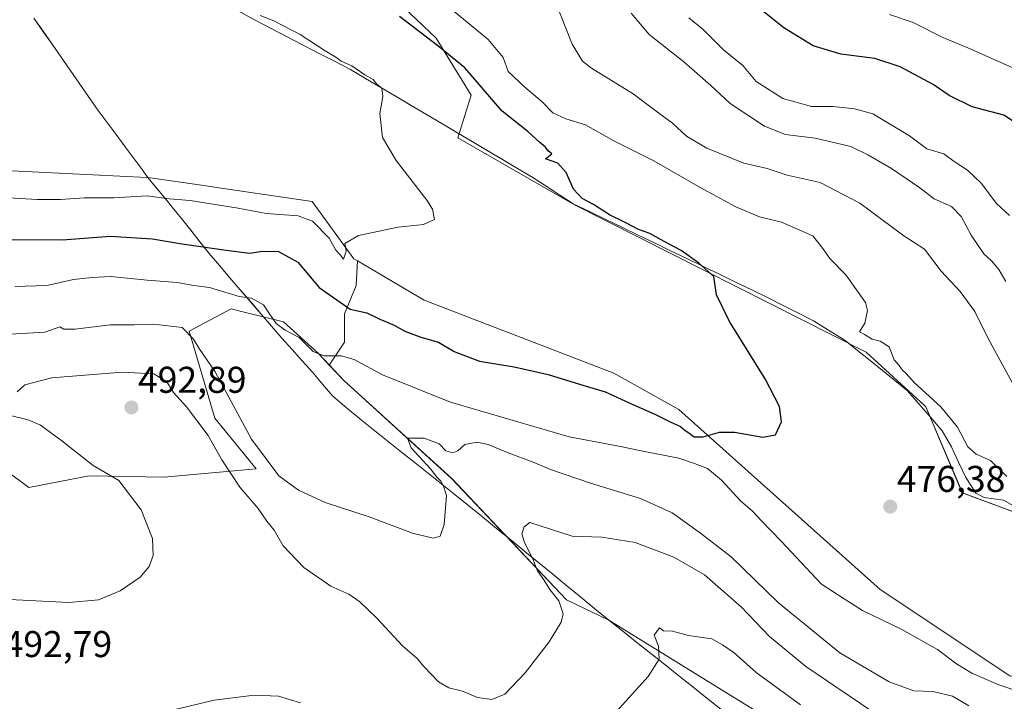
# Model space of a CAD drawing. Units: metres. Extents: x 587040 to 590483, y 4724352 to 4726710.
# Drawn here: x 587507 to 587771, y 4724450 to 4724634 of the extents above; entities that cross this region are included whole.
import ezdxf
from ezdxf.enums import TextEntityAlignment as Align

# ---------------------------------------------------------------- set-up
doc = ezdxf.new("R2010")
doc.units = ezdxf.units.M
doc.header["$MEASUREMENT"] = 0
for name, color, linetype, lineweight in [('Carátula', 7, 'Continuous', 5), ('Corriente natural lineal', 142, 'Continuous', 13), ('Cultivos herbáceos CxS', 92, 'Continuous', 0), ('Curva de nivel maestra', 36, 'Continuous', 30), ('Curva de nivel normal', 36, 'Continuous', 0), ('Entidad de ámbito territorial', 19, 'Continuous', 0), ('Entidad de ámbito territorial CxS', 92, 'Continuous', 0), ('Matorral CxS', 135, 'Continuous', 0), ('Municipio', 9, 'Continuous', 13), ('Municipio CxS', 142, 'Continuous', 0), ('Punto de cota en terreno', 7, 'Continuous', 0), ('Rótulo de punto de cota en terreno', 19, 'Continuous', 0)]:
    doc.layers.add(name, color=color, linetype=linetype, lineweight=lineweight)
doc.styles.add('Arial', font='txt', dxfattribs={"height": 0.2})

# ---------------------------------------------------------------- blocks, each defined once
blk = doc.blocks.new('*U161')
at = {"layer": 'Cultivos herbáceos CxS', "color": 92, "linetype": 'Continuous', "lineweight": 0}
for points in [[(587600.9487, 4724645.3859, 476.4523), (587618.4465, 4724628.6171, 475.2166), (587627.9237, 4724613.3069, 474.2945), (587624.2645, 4724601.8069, 471.2764), (587655.6035, 4724583.8057, 473.2924), (587733.9705, 4724544.1767, 477.6347), (587749.6677, 4724529.8361, 478.0775), (587750.0339, 4724529.5013, 478.1198), (587759.8113, 4724506.4399, 477.0368), (587777.4313, 4724499.9117, 477.6517)], [(587772.5763, 4724457.2661, 479.3274), (587737.7575, 4724480.4303, 477.848), (587683.6829, 4724528.8033, 474.5088), (587666.2225, 4724538.5873, 473.4902), (587615.2381, 4724558.1545, 471.4594), (587597.3273, 4724568.7739, 470.5234), (587596.3801, 4724569.3355, 470.5981), (587585.2057, 4724584.7095, 469.618), (587561.3935, 4724588.1873, 469.4395), (587556.0905, 4724588.9617, 469.551), (587541.0413, 4724591.1597, 469.1223), (587540.7465, 4724591.1741, 469.1243), (587489.9383, 4724593.6715, 468.55), (587487.4267, 4724593.7953, 468.8885), (587476.9495, 4724603.5781, 466.3142), (587442.9211, 4724604.2145, 466.3457), (587432.6293, 4724599.6413, 465.6371), (587389.7597, 4724607.5147, 461.0777), (587376.5977, 4724609.9323, 461.777), (587337.2643, 4724618.2557, 460.8758)], [(587476.2501, 4724532.3003, 481.1), (587509.0759, 4724507.8415, 486.2115), (587525.2507, 4724511.0175, 489.0869), (587545.3939, 4724510.6363, 491.1261), (587570.1081, 4724512.8871, 486.2181), (587559.0445, 4724526.4671, 487.4171), (587552.1285, 4724549.8211, 484.8496), (587563.4165, 4724555.8261, 482.7391), (587566.1637, 4724555.1463, 482.2301), (587577.4587, 4724552.3521, 480.0159), (587586.8535, 4724543.8517, 480.6844), (587589.7825, 4724540.7273, 481.4324), (587593.5643, 4724536.6935, 481.8488), (587622.6437, 4724510.2975, 486.5142), (587653.5123, 4724477.6379, 490.9675), (587664.8711, 4724472.1847, 493.5285), (587706.7503, 4724446.3203, 499.8004), (587718.6307, 4724430.7837, 502.7069), (587734.8797, 4724419.6339, 503.1135), (587741.5295, 4724414.1039, 503.5889), (587741.5087, 4724413.8965, 503.6711), (587756.1497, 4724401.0435, 504.9426), (587789.8657, 4724392.3945, 503.5083)]]:
    blk.add_polyline3d(points, dxfattribs=at)
blk = doc.blocks.new('*U171')
at = {"layer": 'Cultivos herbáceos CxS', "color": 92, "linetype": 'Continuous', "lineweight": 0}
for points in [[(587597.33, 4724568.77, 470.52), (587615.24, 4724558.15, 471.46), (587666.22, 4724538.59, 473.49), (587683.68, 4724528.8, 474.51), (587737.76, 4724480.43, 477.85), (587772.58, 4724457.27, 479.33), (587798.51, 4724452.08, 480.01), (587829.8, 4724457.03, 480.67), (587832.18, 4724457.41, 480.47), (587880.79, 4724398.13, 483.54), (587898.83, 4724376.12, 485.28), (587924.94, 4724363.38, 486.31)], [(587589.78, 4724540.73, 481.43), (587593.56, 4724536.69, 481.85), (587622.64, 4724510.3, 486.51), (587653.51, 4724477.64, 490.97), (587664.87, 4724472.18, 493.53), (587706.75, 4724446.32, 499.8), (587718.63, 4724430.78, 502.71), (587734.88, 4724419.63, 503.11), (587741.53, 4724414.1, 503.59), (587741.51, 4724413.9, 503.67), (587756.15, 4724401.04, 504.94), (587789.87, 4724392.39, 503.51), (587836.29, 4724388.09, 501.84), (587836.55, 4724388.07, 501.78), (587852.24, 4724365.63, 500.88), (587853.14, 4724362.46, 501.81)]]:
    blk.add_polyline3d(points, dxfattribs=at)
blk = doc.blocks.new('*U184')
at = {"layer": 'Matorral CxS', "color": 135, "linetype": 'Continuous', "lineweight": 0}
for points in [[(587597.33, 4724568.77, 470.52), (587615.24, 4724558.15, 471.46), (587666.22, 4724538.59, 473.49), (587683.68, 4724528.8, 474.51), (587737.76, 4724480.43, 477.85), (587772.58, 4724457.27, 479.33), (587798.51, 4724452.08, 480.01), (587829.8, 4724457.03, 480.67), (587832.18, 4724457.41, 480.47), (587880.79, 4724398.13, 483.54), (587898.83, 4724376.12, 485.28), (587924.94, 4724363.38, 486.31)], [(587589.78, 4724540.73, 481.43), (587593.56, 4724536.69, 481.85), (587622.64, 4724510.3, 486.51), (587653.51, 4724477.64, 490.97), (587664.87, 4724472.18, 493.53), (587706.75, 4724446.32, 499.8), (587718.63, 4724430.78, 502.71), (587734.88, 4724419.63, 503.11), (587741.53, 4724414.1, 503.59), (587741.51, 4724413.9, 503.67), (587756.15, 4724401.04, 504.94), (587789.87, 4724392.39, 503.51), (587836.29, 4724388.09, 501.84), (587836.55, 4724388.07, 501.78), (587852.24, 4724365.63, 500.88), (587853.14, 4724362.46, 501.81)]]:
    blk.add_polyline3d(points, dxfattribs=at)
blk = doc.blocks.new('*U193')
at = {"layer": 'Municipio CxS', "color": 142, "linetype": 'Continuous', "lineweight": 0}
blk.add_polyline3d([(587510.4517, 4724633.9467, 466.6243), (587512.8733, 4724630.4633, 466.641), (587515.295, 4724626.98, 466.5706), (587517.7167, 4724623.4967, 466.4237), (587520.1383, 4724620.0133, 466.2489), (587522.56, 4724616.53, 466.1984), (587524.8, 4724613.305, 466.2209), (587527.04, 4724610.08, 466.5282), (587527.73, 4724609.15, 466.6124), (587530.132, 4724605.908, 466.9273), (587532.534, 4724602.666, 467.2269), (587534.936, 4724599.424, 467.4701), (587537.338, 4724596.182, 467.7295), (587539.74, 4724592.94, 468.0048), (587540.09, 4724592.47, 468.0468), (587541.06, 4724591.16, 468.162), (587543.11, 4724588.67, 468.3772), (587544.07, 4724587.51, 468.9844), (587545.84, 4724585.365, 470.0449), (587547.61, 4724583.22, 471.004), (587550.0825, 4724580.1, 472.1511), (587552.555, 4724576.98, 473.3926), (587555.0275, 4724573.86, 474.8252), (587557.5, 4724570.74, 475.8303), (587560.2886, 4724567.4829, 476.6996), (587563.0771, 4724564.2257, 477.7583), (587565.8657, 4724560.9686, 479.1761), (587568.6543, 4724557.7114, 480.2154), (587571.4429, 4724554.4543, 480.6991), (587574.2314, 4724551.1971, 480.5711), (587577.02, 4724547.94, 480.8396), (587579.7567, 4724544.9167, 481.0603), (587582.4933, 4724541.8933, 481.1123), (587585.23, 4724538.87, 481.3059), (587587.925, 4724535.655, 481.4795), (587590.62, 4724532.44, 481.5874), (587593.2233, 4724530.2633, 481.7587), (587595.8267, 4724528.0867, 481.7935), (587598.43, 4724525.91, 482.1152), (587602.0214, 4724523.0414, 482.4426), (587605.6129, 4724520.1729, 483.0974), (587609.2043, 4724517.3043, 483.6506), (587612.7957, 4724514.4357, 484.0128), (587616.3871, 4724511.5671, 484.5614), (587619.9786, 4724508.6986, 484.9746), (587623.57, 4724505.83, 485.6663), (587627.26, 4724502.88, 485.9512), (587630.95, 4724499.93, 486.859), (587634.72, 4724496.8478, 487.6049), (587638.49, 4724493.7656, 488.0508), (587642.26, 4724490.6833, 489.0641), (587646.03, 4724487.6011, 490.15), (587649.8, 4724484.5189, 491.134), (587653.57, 4724481.4367, 491.7368), (587657.34, 4724478.3544, 492.6565), (587661.11, 4724475.2722, 492.1429), (587664.88, 4724472.19, 493.049), (587668.6391, 4724469.2, 493.5883), (587672.3982, 4724466.21, 493.9643), (587676.1573, 4724463.22, 494.3521), (587679.9164, 4724460.23, 495.2651), (587683.6755, 4724457.24, 495.9932), (587687.4345, 4724454.25, 496.7965), (587691.1936, 4724451.26, 497.65), (587694.9527, 4724448.27, 498.3953)], dxfattribs=at)
blk = doc.blocks.new('*U217')
at = {"layer": 'Curva de nivel normal', "color": 36, "linetype": 'Continuous', "lineweight": 0}
blk.add_polyline3d([(587503.61, 4724585.73, 470), (587511.28, 4724585.26, 470), (587517.61, 4724585.22, 470), (587523.94, 4724585.7, 470), (587531.94, 4724585.72, 470), (587540.88, 4724586.2, 470), (587546.78, 4724585.44, 470), (587552.36, 4724585.01, 470), (587565.3, 4724582.9, 470), (587572.84, 4724581.5, 470), (587581.42, 4724580.86, 470), (587585.28, 4724579.39, 470), (587589.7, 4724574.81, 470), (587591.53, 4724571.65, 470), (587592.71, 4724570.4, 470), (587593.58, 4724569.23, 470), (587594.27, 4724571.38, 470), (587593.99, 4724573.38, 470), (587597.58, 4724575.54, 470), (587608.26, 4724577.84, 470), (587615.12, 4724578.51, 470), (587618.06, 4724579.88, 470), (587617.5, 4724582.6, 470), (587615.95, 4724585.1, 470), (587607.74, 4724595.73, 470), (587604.1, 4724601.94, 470), (587603.39, 4724608.31, 470), (587604.19, 4724612.94, 470), (587603.88, 4724615.18, 470), (587602.58, 4724616.28, 470), (587601.55, 4724617.5, 470), (587599.33, 4724618.77, 470), (587595.85, 4724621.13, 470), (587592.98, 4724622.42, 470), (587591.54, 4724623.49, 470), (587588.69, 4724625.16, 470), (587581.94, 4724629.56, 470), (587574.84, 4724633.29, 470), (587571.22, 4724634.67, 470)], dxfattribs=at)
blk = doc.blocks.new('5PATER')
at = {"layer": 'Carátula', "linetype": 'Continuous', "lineweight": 5}
h = blk.add_hatch(color=250, dxfattribs=at)
edge = h.paths.add_edge_path()
edge.add_ellipse((0, 0.01), major_axis=(-1.33, -1.34), ratio=0.999422, start_angle=0, end_angle=360)

msp = doc.modelspace()

# ---------------------------------------------------------------- linework, layer by layer
at = {"layer": 'Corriente natural lineal', "color": 142, "linetype": 'Continuous', "lineweight": 13}
msp.add_polyline3d([(587774.8, 4724502.24, 477.73), (587770.87, 4724504.47, 477.19), (587768.29, 4724504.81, 477.24), (587765.71, 4724505.14, 477.2), (587763.4, 4724506.32, 477.14), (587762.06, 4724508.45, 477.02), (587760.71, 4724510.57, 477.2), (587758.8, 4724514.68, 477.62), (587756.89, 4724518.78, 477.5), (587754.4, 4724523.09, 477.99), (587751.28, 4724526.7, 477.56), (587748.15, 4724530.3, 477.8), (587745.03, 4724533.91, 477.67), (587741.69, 4724536.6, 477.55), (587738.35, 4724539.28, 477.47), (587735.01, 4724541.97, 477.36), (587731.67, 4724544.65, 477.39), (587728.33, 4724547.34, 477.68), (587725.49, 4724549.1, 477.4), (587722.66, 4724550.86, 477.52), (587719.82, 4724552.62, 477.27), (587715.76, 4724554.69, 476.67), (587711.69, 4724556.76, 476.65), (587707.63, 4724558.83, 476.14), (587703.27, 4724560.93, 476.47), (587698.91, 4724563.04, 475.98), (587694.55, 4724565.14, 475.62), (587690.18, 4724567.25, 475.07), (587685.82, 4724569.35, 474.81), (587681.46, 4724571.46, 474.72), (587677.1, 4724573.56, 474.03), (587672.74, 4724575.66, 474.42), (587668.38, 4724577.77, 474.09), (587664.01, 4724579.87, 473.93), (587659.65, 4724581.98, 473.81), (587655.29, 4724584.08, 473.5), (587651.68, 4724586.44, 473.12), (587648.06, 4724588.79, 472.64), (587644.45, 4724591.15, 472.48), (587640.37, 4724593.57, 471.85), (587636.29, 4724595.98, 471.92), (587632.2, 4724598.4, 471.56), (587628.12, 4724600.82, 471.82), (587624.04, 4724603.23, 471.38), (587619.96, 4724605.65, 471.54), (587615.87, 4724608.07, 471.17), (587611.79, 4724610.48, 470.89), (587607.71, 4724612.9, 470.43), (587603.63, 4724615.32, 470.39), (587599.54, 4724617.73, 469.84), (587595.46, 4724620.15, 470.07), (587591.16, 4724622.38, 469.64), (587586.86, 4724624.61, 469.85), (587582.56, 4724626.84, 469.53), (587578.26, 4724629.06, 469.52), (587573.96, 4724631.29, 469.58), (587569.66, 4724633.52, 469.06), (587565.3, 4724635.92, 469.55)], dxfattribs=at)
at = {"layer": 'Cultivos herbáceos CxS', "color": 92, "linetype": 'Continuous', "lineweight": 0}
for points in [[(587600.95, 4724645.39, 476.45), (587618.45, 4724628.62, 475.22), (587627.92, 4724613.31, 474.29), (587624.26, 4724601.81, 471.28), (587655.6, 4724583.81, 473.29), (587733.97, 4724544.18, 477.63), (587749.67, 4724529.84, 478.08), (587750.03, 4724529.5, 478.12), (587759.81, 4724506.44, 477.04), (587777.43, 4724499.91, 477.65), (587820.12, 4724488.4, 480.02), (587836.33, 4724472.56, 480.2), (587899.64, 4724404.43, 483.42), (587927.55, 4724392.28, 485.66), (587931.94, 4724390.09, 485.79), (587946.97, 4724382.57, 486.19), (587968.39, 4724370.53, 488.3), (587976.72, 4724364.05, 488.8)], [(587597.33, 4724568.77, 470.52), (587596.38, 4724569.34, 470.6), (587585.21, 4724584.71, 469.62), (587561.39, 4724588.19, 469.44), (587556.09, 4724588.96, 469.55), (587541.04, 4724591.16, 469.12), (587540.75, 4724591.17, 469.12), (587489.94, 4724593.67, 468.55), (587487.43, 4724593.8, 468.89), (587476.95, 4724603.58, 466.31), (587442.92, 4724604.21, 466.35), (587432.63, 4724599.64, 465.64), (587389.76, 4724607.51, 461.08), (587376.6, 4724609.93, 461.78), (587337.26, 4724618.26, 460.88)], [(587476.25, 4724532.3, 481.1), (587509.08, 4724507.84, 486.21), (587525.25, 4724511.02, 489.09), (587545.39, 4724510.64, 491.13), (587570.11, 4724512.89, 486.22), (587559.04, 4724526.47, 487.42), (587552.13, 4724549.82, 484.85), (587563.42, 4724555.83, 482.74), (587566.16, 4724555.15, 482.23), (587577.46, 4724552.35, 480.02), (587586.85, 4724543.85, 480.68), (587589.78, 4724540.73, 481.43)]]:
    msp.add_polyline3d(points, dxfattribs=at)
at = {"layer": 'Curva de nivel maestra', "color": 36, "linetype": 'Continuous', "lineweight": 30}
for points in [[(587776.82, 4724604.09, 500), (587770.94, 4724607.93, 500), (587762.45, 4724610.15, 500), (587756.3, 4724613.15, 500), (587751.98, 4724616.13, 500), (587743.14, 4724620.94, 500), (587736.3, 4724623.1, 500), (587727.14, 4724624.28, 500), (587719.74, 4724626.54, 500), (587711.87, 4724631.34, 500), (587705.23, 4724636.69, 500)], [(587502.76, 4724574.45, 475), (587518.15, 4724574.41, 475), (587530.94, 4724575.36, 475), (587542.26, 4724574.7, 475), (587549.66, 4724573.44, 475), (587562.05, 4724571.66, 475), (587568.41, 4724570.84, 475), (587571.84, 4724571.4, 475), (587576.1, 4724571.24, 475), (587581.35, 4724568.4, 475), (587587.05, 4724561.55, 475), (587595.39, 4724555.75, 475), (587599.82, 4724554.82, 475), (587603.34, 4724553.12, 475), (587607.18, 4724551.5, 475), (587610.04, 4724549.9, 475), (587614.38, 4724548.28, 475), (587619.12, 4724546.92, 475), (587623.27, 4724544.42, 475), (587630.1, 4724541.79, 475), (587639.43, 4724540.25, 475), (587648.6, 4724538.24, 475), (587656.99, 4724535.57, 475), (587663.9, 4724533.52, 475), (587671.26, 4724530.13, 475), (587677.23, 4724527.59, 475), (587681.29, 4724525.47, 475), (587684.12, 4724524.26, 475), (587685.36, 4724523.17, 475), (587686.59, 4724522.39, 475), (587687.76, 4724521.5, 475), (587690.18, 4724521.48, 475), (587694.58, 4724522.68, 475), (587698.63, 4724522.71, 475), (587706.19, 4724521.41, 475), (587709.6, 4724522.01, 475), (587711.23, 4724525.47, 475), (587710.72, 4724529.58, 475), (587706.82, 4724537.06, 475), (587697.27, 4724552.41, 475), (587693.78, 4724559.59, 475), (587693.06, 4724564.53, 475), (587689.02, 4724568.15, 475), (587684.32, 4724571.52, 475), (587679.68, 4724573.96, 475), (587675.83, 4724576.11, 475), (587672.85, 4724577.16, 475), (587669.26, 4724579.05, 475), (587665.01, 4724581.14, 475), (587660.77, 4724583.89, 475), (587657.68, 4724585.5, 475), (587655.38, 4724587.99, 475), (587653.38, 4724592.54, 475), (587651.15, 4724595.05, 475), (587647.82, 4724596.15, 475), (587649.55, 4724597.54, 475), (587648.6, 4724598.32, 475), (587647.81, 4724599.33, 475), (587646.23, 4724600.62, 475), (587643.06, 4724603.52, 475), (587636.22, 4724609.02, 475), (587626.14, 4724620.64, 475), (587618.94, 4724626.56, 475), (587608.62, 4724634.45, 475)]]:
    msp.add_polyline3d(points, dxfattribs=at)
at = {"layer": 'Curva de nivel normal', "color": 36, "linetype": 'Continuous', "lineweight": 0}
for points in [[(587771.76, 4724510.81, 480), (587767.34, 4724515.09, 480), (587763.52, 4724516.78, 480), (587761.31, 4724518.75, 480), (587758.49, 4724524.04, 480), (587754.05, 4724529.53, 480), (587746.87, 4724536.02, 480), (587744.72, 4724538.52, 480), (587743.69, 4724539.49, 480), (587742.8, 4724540.65, 480), (587741.46, 4724542.11, 480), (587740.14, 4724545.66, 480), (587737.73, 4724547.18, 480), (587735.56, 4724547.68, 480), (587733.56, 4724548.98, 480), (587732.2, 4724549.71, 480), (587733.63, 4724552.01, 480), (587734.34, 4724555.37, 480), (587733.82, 4724557.6, 480), (587728.51, 4724564.98, 480), (587724.22, 4724569.36, 480), (587722.31, 4724572.11, 480), (587719.66, 4724575.46, 480), (587711.26, 4724579.19, 480), (587705.34, 4724580.57, 480), (587699, 4724583.23, 480), (587689.4, 4724588.44, 480), (587676.94, 4724595.66, 480), (587666.18, 4724601.02, 480), (587658.58, 4724605.3, 480), (587653.27, 4724606.88, 480), (587649.8, 4724608.54, 480), (587646.91, 4724611.52, 480), (587642.26, 4724615.39, 480), (587637.83, 4724619.62, 480), (587636.46, 4724623.4, 480), (587632.43, 4724628.23, 480), (587622.82, 4724636.23, 480)], [(587650.46, 4724638.58, 485), (587654.98, 4724626.99, 485), (587657.82, 4724622.46, 485), (587660.2, 4724620.58, 485), (587671.35, 4724613.6, 485), (587677.6, 4724608.98, 485), (587681.99, 4724605.79, 485), (587685.71, 4724602.3, 485), (587691.15, 4724599.07, 485), (587701.14, 4724595.03, 485), (587707.42, 4724593.58, 485), (587712.75, 4724591.82, 485), (587721.62, 4724589.79, 485), (587732.26, 4724584.23, 485), (587744.08, 4724575.48, 485), (587749.67, 4724571.86, 485), (587754.09, 4724566.02, 485), (587759.25, 4724560.52, 485), (587763.13, 4724555.15, 485), (587766.75, 4724547.9, 485), (587773.2, 4724536.02, 485)], [(587670.86, 4724635.32, 490), (587675.71, 4724629.6, 490), (587684.96, 4724622.28, 490), (587692.22, 4724615.88, 490), (587697.49, 4724611.06, 490), (587706.65, 4724604.97, 490), (587712.33, 4724602.67, 490), (587720.24, 4724601.76, 490), (587729.9, 4724599.5, 490), (587734.42, 4724597.22, 490), (587740.76, 4724593.6, 490), (587748.38, 4724588.35, 490), (587752.27, 4724585.44, 490), (587756.89, 4724583.33, 490), (587759.53, 4724580.66, 490), (587762.21, 4724575.68, 490), (587765.58, 4724570.66, 490), (587767.64, 4724568.72, 490), (587769.57, 4724566.42, 490), (587771.46, 4724563.24, 490)], [(587772.5, 4724580.97, 495), (587769, 4724584.14, 495), (587764.85, 4724589.66, 495), (587761.24, 4724593.13, 495), (587757.58, 4724595.42, 495), (587754.84, 4724597.49, 495), (587750.25, 4724598.89, 495), (587745.62, 4724602.37, 495), (587735.76, 4724608.24, 495), (587730.84, 4724609.62, 495), (587725.14, 4724610.27, 495), (587719.31, 4724610.2, 495), (587711.58, 4724612.38, 495), (587704.4, 4724616.95, 495), (587700.88, 4724621.26, 495), (587695.62, 4724625.42, 495), (587690.21, 4724630.93, 495), (587686.37, 4724634.04, 495)], [(587773.19, 4724620.76, 505), (587761.31, 4724626.04, 505), (587754.59, 4724628.77, 505), (587746.63, 4724632.8, 505), (587740.26, 4724634.97, 505)], [(587505.28, 4724561.84, 480), (587513.94, 4724562.1, 480), (587521.05, 4724563.76, 480), (587526.05, 4724564.24, 480), (587531.03, 4724564.58, 480), (587540.86, 4724563.52, 480), (587548.91, 4724562.92, 480), (587553.37, 4724562.17, 480), (587557.63, 4724561.55, 480), (587565.6, 4724559.15, 480), (587568.87, 4724558.7, 480), (587572.11, 4724556.97, 480), (587573.57, 4724554.74, 480), (587575.54, 4724551.96, 480), (587577.93, 4724550.15, 480), (587581.64, 4724548.18, 480), (587585.44, 4724544.42, 480), (587588.32, 4724543.24, 480), (587592.95, 4724543.26, 480), (587596.46, 4724542.2, 480), (587604.06, 4724538.09, 480), (587622.31, 4724530.8, 480), (587654.23, 4724521.47, 480), (587667.96, 4724518.88, 480), (587673.53, 4724517.71, 480), (587683.65, 4724515.69, 480), (587687.91, 4724514.3, 480), (587691.36, 4724512.98, 480), (587695.16, 4724509.78, 480), (587700.22, 4724504.27, 480), (587703.48, 4724501.5, 480), (587705.66, 4724499.1, 480), (587711.19, 4724493.43, 480), (587721.94, 4724481.87, 480), (587728.03, 4724477.88, 480), (587733, 4724474.82, 480), (587743.54, 4724469.7, 480), (587753.16, 4724464.32, 480), (587758.2, 4724460.49, 480), (587762.37, 4724457.92, 480), (587769.57, 4724454.8, 480), (587776.57, 4724452.5, 480)], [(587761.58, 4724449.14, 485), (587757.16, 4724451.78, 485), (587751.86, 4724453.02, 485), (587746.8, 4724453.18, 485), (587740.14, 4724455.64, 485), (587726.91, 4724463.44, 485), (587710.46, 4724476.84, 485), (587697.76, 4724489.18, 485), (587689.44, 4724495.58, 485), (587681.87, 4724501, 485), (587673.39, 4724504.86, 485), (587659.91, 4724509, 485), (587649.2, 4724512.69, 485), (587644.55, 4724514.68, 485), (587637.82, 4724517.13, 485), (587632.45, 4724519.38, 485), (587629.36, 4724520.03, 485), (587626.21, 4724519.37, 485), (587624.34, 4724517.7, 485), (587622.97, 4724517.12, 485), (587621.06, 4724517.7, 485), (587619.28, 4724519.55, 485), (587615.28, 4724521.13, 485), (587610.74, 4724521.06, 485), (587611.76, 4724518.47, 485), (587616.95, 4724512.89, 485), (587618.72, 4724510.52, 485), (587619.7, 4724509.5, 485), (587620.42, 4724508.22, 485), (587621.21, 4724505.67, 485), (587620.59, 4724497.92, 485), (587619.53, 4724494.79, 485), (587617.67, 4724494.24, 485), (587612.16, 4724495.58, 485), (587600.46, 4724499.92, 485), (587588.68, 4724503.85, 485), (587581.53, 4724507.08, 485), (587576.21, 4724511, 485), (587568.85, 4724520.81, 485), (587559.13, 4724538.92, 485), (587554.84, 4724545.21, 485), (587553.33, 4724547.74, 485), (587550.22, 4724550.87, 485), (587542.6, 4724551.78, 485), (587537.33, 4724551.55, 485), (587530.94, 4724551.52, 485), (587521.49, 4724550.43, 485), (587518.46, 4724550.4, 485), (587517.38, 4724550.99, 485), (587513.4, 4724549.55, 485), (587502.48, 4724548.95, 485)], [(587505.93, 4724533.52, 490), (587508.02, 4724535.42, 490), (587515.28, 4724537.32, 490), (587534.15, 4724538.81, 490), (587542.62, 4724538.38, 490), (587546.09, 4724536.21, 490), (587547.9, 4724533.36, 490), (587551.46, 4724529.55, 490), (587557.2, 4724521.83, 490), (587560.9, 4724515.32, 490), (587565.78, 4724507.9, 490), (587570.7, 4724502.16, 490), (587573.01, 4724498.8, 490), (587574.93, 4724496.39, 490), (587577.37, 4724492.16, 490), (587582.89, 4724486.35, 490), (587590.18, 4724481.31, 490), (587595, 4724479.14, 490), (587597.94, 4724477.14, 490), (587602.55, 4724472.7, 490), (587609.45, 4724465.26, 490), (587613.41, 4724461.88, 490), (587615.25, 4724459.64, 490), (587619.08, 4724455.62, 490), (587621.92, 4724453.98, 490), (587625.58, 4724453.1, 490), (587629.59, 4724451.44, 490), (587633.4, 4724450.9, 490), (587636.92, 4724452.28, 490), (587642.39, 4724458.01, 490), (587648.83, 4724466.32, 490), (587652.09, 4724471.64, 490), (587652.56, 4724473.91, 490), (587651.4, 4724477.34, 490), (587649.04, 4724480.46, 490), (587647.44, 4724483, 490), (587645.73, 4724485.47, 490), (587644.35, 4724488.82, 490), (587642.17, 4724493.03, 490), (587641.45, 4724495.42, 490), (587642.09, 4724497.25, 490), (587643.64, 4724498.41, 490), (587654.97, 4724494.77, 490), (587662.95, 4724494.5, 490), (587671.92, 4724493.06, 490), (587682.35, 4724489.16, 490), (587690.52, 4724484.34, 490), (587700.51, 4724475.66, 490), (587708, 4724467.82, 490), (587717.76, 4724459.71, 490), (587735.26, 4724447.94, 490)], [(587502.16, 4724477.85, 490), (587519.79, 4724476.97, 490), (587527.82, 4724477.66, 490), (587533.6, 4724480.04, 490), (587538.93, 4724483.76, 490), (587541.43, 4724486.64, 490), (587542.44, 4724489.59, 490), (587542.25, 4724494.11, 490), (587539.27, 4724501.86, 490), (587533.27, 4724509.72, 490), (587526.33, 4724513.78, 490), (587517.95, 4724520.34, 490), (587512.23, 4724524.56, 490), (587508.87, 4724526.07, 490), (587504.15, 4724527.22, 490)], [(587716.31, 4724449.46, 495), (587704.46, 4724458.14, 495), (587698.48, 4724463.45, 495), (587695.38, 4724465.6, 495), (587692.55, 4724467.16, 495), (587686.29, 4724468.05, 495), (587681.99, 4724469.21, 495), (587679.54, 4724469.35, 495), (587678.51, 4724470.15, 495), (587677.03, 4724468.19, 495), (587678.16, 4724465.22, 495), (587678.34, 4724461.68, 495), (587675.41, 4724457.02, 495), (587665.09, 4724445.71, 495)], [(587582.02, 4724449.99, 495), (587576.11, 4724451.78, 495), (587569.55, 4724452.02, 495), (587558.82, 4724450.7, 495), (587546.53, 4724447.76, 495)]]:
    msp.add_polyline3d(points, dxfattribs=at)
at = {"layer": 'Entidad de ámbito territorial', "color": 19, "linetype": 'Continuous', "lineweight": 0}
for points in [[(587510.45, 4724633.95, 466.62), (587512.87, 4724630.46, 466.64), (587515.29, 4724626.98, 466.57), (587517.72, 4724623.5, 466.42), (587520.14, 4724620.01, 466.25), (587522.56, 4724616.53, 466.2)], [(587522.56, 4724616.53, 466.2), (587524.8, 4724613.3, 466.22), (587527.04, 4724610.08, 466.53), (587527.73, 4724609.15, 466.61), (587530.13, 4724605.91, 466.93), (587532.53, 4724602.67, 467.23), (587534.94, 4724599.42, 467.47), (587537.34, 4724596.18, 467.73), (587539.74, 4724592.94, 468), (587540.09, 4724592.47, 468.05), (587541.06, 4724591.16, 468.16), (587543.11, 4724588.67, 468.38), (587544.07, 4724587.51, 468.98), (587545.84, 4724585.37, 470.04), (587547.61, 4724583.22, 471), (587550.08, 4724580.1, 472.15), (587552.55, 4724576.98, 473.39), (587555.03, 4724573.86, 474.83), (587557.5, 4724570.74, 475.83), (587560.29, 4724567.48, 476.7), (587563.08, 4724564.23, 477.76), (587565.87, 4724560.97, 479.18), (587568.65, 4724557.71, 480.22), (587571.44, 4724554.45, 480.7), (587574.23, 4724551.2, 480.57), (587577.02, 4724547.94, 480.84), (587579.76, 4724544.92, 481.06), (587582.49, 4724541.89, 481.11), (587585.23, 4724538.87, 481.31), (587587.92, 4724535.65, 481.48), (587590.62, 4724532.44, 481.59), (587593.22, 4724530.26, 481.76), (587595.83, 4724528.09, 481.79), (587598.43, 4724525.91, 482.12), (587602.02, 4724523.04, 482.44), (587605.61, 4724520.17, 483.1), (587609.2, 4724517.3, 483.65), (587612.8, 4724514.44, 484.01), (587616.39, 4724511.57, 484.56), (587619.98, 4724508.7, 484.97), (587623.57, 4724505.83, 485.67), (587627.26, 4724502.88, 485.95), (587630.95, 4724499.93, 486.86), (587634.72, 4724496.85, 487.6), (587638.49, 4724493.77, 488.05), (587642.26, 4724490.68, 489.06), (587646.03, 4724487.6, 490.15), (587649.8, 4724484.52, 491.13), (587653.57, 4724481.44, 491.74), (587657.34, 4724478.35, 492.66), (587661.11, 4724475.27, 492.14), (587664.88, 4724472.19, 493.05), (587668.64, 4724469.2, 493.59), (587672.4, 4724466.21, 493.96), (587676.16, 4724463.22, 494.35), (587679.92, 4724460.23, 495.27), (587683.68, 4724457.24, 495.99), (587687.43, 4724454.25, 496.8), (587691.19, 4724451.26, 497.65), (587694.95, 4724448.27, 498.4)]]:
    msp.add_polyline3d(points, dxfattribs=at)
at = {"layer": 'Entidad de ámbito territorial CxS', "color": 92, "linetype": 'Continuous', "lineweight": 0}
msp.add_polyline3d([(587510.45, 4724633.95, 466.62), (587512.87, 4724630.46, 466.64), (587515.29, 4724626.98, 466.57), (587517.72, 4724623.5, 466.42), (587520.14, 4724620.01, 466.25), (587522.56, 4724616.53, 466.2), (587524.8, 4724613.3, 466.22), (587527.04, 4724610.08, 466.53), (587527.73, 4724609.15, 466.61), (587530.13, 4724605.91, 466.93), (587532.53, 4724602.67, 467.23), (587534.94, 4724599.42, 467.47), (587537.34, 4724596.18, 467.73), (587539.74, 4724592.94, 468), (587540.09, 4724592.47, 468.05), (587541.06, 4724591.16, 468.16), (587543.11, 4724588.67, 468.38), (587544.07, 4724587.51, 468.98), (587545.84, 4724585.37, 470.04), (587547.61, 4724583.22, 471), (587550.08, 4724580.1, 472.15), (587552.55, 4724576.98, 473.39), (587555.03, 4724573.86, 474.83), (587557.5, 4724570.74, 475.83), (587560.29, 4724567.48, 476.7), (587563.08, 4724564.23, 477.76), (587565.87, 4724560.97, 479.18), (587568.65, 4724557.71, 480.22), (587571.44, 4724554.45, 480.7), (587574.23, 4724551.2, 480.57), (587577.02, 4724547.94, 480.84), (587579.76, 4724544.92, 481.06), (587582.49, 4724541.89, 481.11), (587585.23, 4724538.87, 481.31), (587587.92, 4724535.65, 481.48), (587590.62, 4724532.44, 481.59), (587593.22, 4724530.26, 481.76), (587595.83, 4724528.09, 481.79), (587598.43, 4724525.91, 482.12), (587602.02, 4724523.04, 482.44), (587605.61, 4724520.17, 483.1), (587609.2, 4724517.3, 483.65), (587612.8, 4724514.44, 484.01), (587616.39, 4724511.57, 484.56), (587619.98, 4724508.7, 484.97), (587623.57, 4724505.83, 485.67), (587627.26, 4724502.88, 485.95), (587630.95, 4724499.93, 486.86), (587634.72, 4724496.85, 487.6), (587638.49, 4724493.77, 488.05), (587642.26, 4724490.68, 489.06), (587646.03, 4724487.6, 490.15), (587649.8, 4724484.52, 491.13), (587653.57, 4724481.44, 491.74), (587657.34, 4724478.35, 492.66), (587661.11, 4724475.27, 492.14), (587664.88, 4724472.19, 493.05), (587668.64, 4724469.2, 493.59), (587672.4, 4724466.21, 493.96), (587676.16, 4724463.22, 494.35), (587679.92, 4724460.23, 495.27), (587683.68, 4724457.24, 495.99), (587687.43, 4724454.25, 496.8), (587691.19, 4724451.26, 497.65), (587694.95, 4724448.27, 498.4)], dxfattribs=at)
at = {"layer": 'Matorral CxS', "color": 135, "linetype": 'Continuous', "lineweight": 0}
for points in [[(588301.01, 4724368.2, 566.98), (587976.72, 4724364.05, 488.8), (587976.72, 4724364.05, 488.8), (587968.39, 4724370.53, 488.3), (587946.97, 4724382.57, 486.19), (587931.94, 4724390.09, 485.79), (587927.55, 4724392.28, 485.66), (587899.64, 4724404.43, 483.42), (587836.33, 4724472.56, 480.2), (587820.12, 4724488.4, 480.02), (587777.43, 4724499.91, 477.65), (587759.81, 4724506.44, 477.04), (587750.03, 4724529.5, 478.12), (587749.67, 4724529.84, 478.08), (587733.97, 4724544.18, 477.63), (587655.6, 4724583.81, 473.29), (587624.26, 4724601.81, 471.28), (587627.92, 4724613.31, 474.29), (587618.45, 4724628.62, 475.22), (587600.95, 4724645.39, 476.45)], [(587600.95, 4724645.39, 476.45), (587618.45, 4724628.62, 475.22), (587627.92, 4724613.31, 474.29), (587624.26, 4724601.81, 471.28), (587655.6, 4724583.81, 473.29), (587733.97, 4724544.18, 477.63), (587749.67, 4724529.84, 478.08), (587750.03, 4724529.5, 478.12), (587759.81, 4724506.44, 477.04), (587777.43, 4724499.91, 477.65), (587820.12, 4724488.4, 480.02), (587836.33, 4724472.56, 480.2), (587899.64, 4724404.43, 483.42), (587927.55, 4724392.28, 485.66), (587931.94, 4724390.09, 485.79), (587946.97, 4724382.57, 486.19), (587968.39, 4724370.53, 488.3), (587976.72, 4724364.05, 488.8)], [(587597.33, 4724568.77, 470.52), (587596.38, 4724569.34, 470.6), (587585.21, 4724584.71, 469.62), (587561.39, 4724588.19, 469.44), (587556.09, 4724588.96, 469.55), (587541.04, 4724591.16, 469.12), (587540.75, 4724591.17, 469.12), (587489.94, 4724593.67, 468.55), (587487.43, 4724593.8, 468.89), (587476.95, 4724603.58, 466.31), (587442.92, 4724604.21, 466.35), (587432.63, 4724599.64, 465.64), (587389.76, 4724607.51, 461.08), (587376.6, 4724609.93, 461.78), (587337.26, 4724618.26, 460.88)], [(587489.94, 4724593.67, 468.55), (587540.75, 4724591.17, 469.12), (587541.04, 4724591.16, 469.12), (587556.09, 4724588.96, 469.55), (587561.39, 4724588.19, 469.44), (587585.21, 4724584.71, 469.62), (587596.38, 4724569.34, 470.6), (587597.33, 4724568.77, 470.52), (587596.99, 4724562.09, 473.34), (587593.88, 4724554.48, 475.77), (587593.88, 4724546.87, 478.92), (587589.78, 4724540.73, 481.43), (587586.85, 4724543.85, 480.68), (587577.46, 4724552.35, 480.02), (587566.16, 4724555.15, 482.23), (587563.42, 4724555.83, 482.74), (587552.13, 4724549.82, 484.85), (587559.04, 4724526.47, 487.42), (587570.11, 4724512.89, 486.22), (587545.39, 4724510.64, 491.13), (587525.25, 4724511.02, 489.09), (587509.08, 4724507.84, 486.21), (587476.25, 4724532.3, 481.1)], [(587789.87, 4724392.39, 503.51), (587756.15, 4724401.04, 504.94), (587741.51, 4724413.9, 503.67), (587741.53, 4724414.1, 503.59), (587734.88, 4724419.63, 503.11), (587718.63, 4724430.78, 502.71), (587706.75, 4724446.32, 499.8), (587664.87, 4724472.18, 493.53), (587653.51, 4724477.64, 490.97), (587622.64, 4724510.3, 486.51), (587593.56, 4724536.69, 481.85), (587589.78, 4724540.73, 481.43), (587593.88, 4724546.87, 478.92), (587593.88, 4724554.48, 475.77), (587596.99, 4724562.09, 473.34), (587597.33, 4724568.77, 470.52), (587615.24, 4724558.15, 471.46), (587666.22, 4724538.59, 473.49), (587683.68, 4724528.8, 474.51), (587737.76, 4724480.43, 477.85), (587772.58, 4724457.27, 479.33)], [(587597.33, 4724568.77, 470.52), (587596.99, 4724562.09, 473.34), (587593.88, 4724554.48, 475.77), (587593.88, 4724546.87, 478.92), (587589.78, 4724540.73, 481.43)], [(587597.33, 4724568.77, 470.52), (587596.99, 4724562.09, 473.34), (587593.88, 4724554.48, 475.77), (587593.88, 4724546.87, 478.92), (587589.78, 4724540.73, 481.43)], [(587476.25, 4724532.3, 481.1), (587509.08, 4724507.84, 486.21), (587525.25, 4724511.02, 489.09), (587545.39, 4724510.64, 491.13), (587570.11, 4724512.89, 486.22), (587559.04, 4724526.47, 487.42), (587552.13, 4724549.82, 484.85), (587563.42, 4724555.83, 482.74), (587566.16, 4724555.15, 482.23), (587577.46, 4724552.35, 480.02), (587586.85, 4724543.85, 480.68), (587589.78, 4724540.73, 481.43)]]:
    msp.add_polyline3d(points, dxfattribs=at)
at = {"layer": 'Municipio', "color": 9, "linetype": 'Continuous', "lineweight": 13}
for points in [[(587510.45, 4724633.95, 466.62), (587512.87, 4724630.46, 466.64), (587515.29, 4724626.98, 466.57), (587517.72, 4724623.5, 466.42), (587520.14, 4724620.01, 466.25), (587522.56, 4724616.53, 466.2)], [(587510.45, 4724633.95, 466.62), (587512.87, 4724630.46, 466.64), (587515.29, 4724626.98, 466.57), (587517.72, 4724623.5, 466.42), (587520.14, 4724620.01, 466.25), (587522.56, 4724616.53, 466.2)], [(587522.56, 4724616.53, 466.2), (587524.8, 4724613.3, 466.22), (587527.04, 4724610.08, 466.53), (587527.73, 4724609.15, 466.61), (587530.13, 4724605.91, 466.93), (587532.53, 4724602.67, 467.23), (587534.94, 4724599.42, 467.47), (587537.34, 4724596.18, 467.73), (587539.74, 4724592.94, 468), (587540.09, 4724592.47, 468.05), (587541.06, 4724591.16, 468.16), (587543.11, 4724588.67, 468.38), (587544.07, 4724587.51, 468.98), (587545.84, 4724585.37, 470.04), (587547.61, 4724583.22, 471), (587550.08, 4724580.1, 472.15), (587552.55, 4724576.98, 473.39), (587555.03, 4724573.86, 474.83), (587557.5, 4724570.74, 475.83), (587560.29, 4724567.48, 476.7), (587563.08, 4724564.23, 477.76), (587565.87, 4724560.97, 479.18), (587568.65, 4724557.71, 480.22), (587571.44, 4724554.45, 480.7), (587574.23, 4724551.2, 480.57), (587577.02, 4724547.94, 480.84), (587579.76, 4724544.92, 481.06), (587582.49, 4724541.89, 481.11), (587585.23, 4724538.87, 481.31), (587587.92, 4724535.65, 481.48), (587590.62, 4724532.44, 481.59), (587593.22, 4724530.26, 481.76), (587595.83, 4724528.09, 481.79), (587598.43, 4724525.91, 482.12), (587602.02, 4724523.04, 482.44), (587605.61, 4724520.17, 483.1), (587609.2, 4724517.3, 483.65), (587612.8, 4724514.44, 484.01), (587616.39, 4724511.57, 484.56), (587619.98, 4724508.7, 484.97), (587623.57, 4724505.83, 485.67), (587627.26, 4724502.88, 485.95), (587630.95, 4724499.93, 486.86), (587634.72, 4724496.85, 487.6), (587638.49, 4724493.77, 488.05), (587642.26, 4724490.68, 489.06), (587646.03, 4724487.6, 490.15), (587649.8, 4724484.52, 491.13), (587653.57, 4724481.44, 491.74), (587657.34, 4724478.35, 492.66), (587661.11, 4724475.27, 492.14), (587664.88, 4724472.19, 493.05), (587668.64, 4724469.2, 493.59), (587672.4, 4724466.21, 493.96), (587676.16, 4724463.22, 494.35), (587679.92, 4724460.23, 495.27), (587683.68, 4724457.24, 495.99), (587687.43, 4724454.25, 496.8), (587691.19, 4724451.26, 497.65), (587694.95, 4724448.27, 498.4)], [(587522.56, 4724616.53, 466.2), (587524.8, 4724613.3, 466.22), (587527.04, 4724610.08, 466.53), (587527.73, 4724609.15, 466.61), (587530.13, 4724605.91, 466.93), (587532.53, 4724602.67, 467.23), (587534.94, 4724599.42, 467.47), (587537.34, 4724596.18, 467.73), (587539.74, 4724592.94, 468), (587540.09, 4724592.47, 468.05), (587541.06, 4724591.16, 468.16), (587543.11, 4724588.67, 468.38), (587544.07, 4724587.51, 468.98), (587545.84, 4724585.37, 470.04), (587547.61, 4724583.22, 471), (587550.08, 4724580.1, 472.15), (587552.55, 4724576.98, 473.39), (587555.03, 4724573.86, 474.83), (587557.5, 4724570.74, 475.83), (587560.29, 4724567.48, 476.7), (587563.08, 4724564.23, 477.76), (587565.87, 4724560.97, 479.18), (587568.65, 4724557.71, 480.22), (587571.44, 4724554.45, 480.7), (587574.23, 4724551.2, 480.57), (587577.02, 4724547.94, 480.84), (587579.76, 4724544.92, 481.06), (587582.49, 4724541.89, 481.11), (587585.23, 4724538.87, 481.31), (587587.92, 4724535.65, 481.48), (587590.62, 4724532.44, 481.59), (587593.22, 4724530.26, 481.76), (587595.83, 4724528.09, 481.79), (587598.43, 4724525.91, 482.12), (587602.02, 4724523.04, 482.44), (587605.61, 4724520.17, 483.1), (587609.2, 4724517.3, 483.65), (587612.8, 4724514.44, 484.01), (587616.39, 4724511.57, 484.56), (587619.98, 4724508.7, 484.97), (587623.57, 4724505.83, 485.67), (587627.26, 4724502.88, 485.95), (587630.95, 4724499.93, 486.86), (587634.72, 4724496.85, 487.6), (587638.49, 4724493.77, 488.05), (587642.26, 4724490.68, 489.06), (587646.03, 4724487.6, 490.15), (587649.8, 4724484.52, 491.13), (587653.57, 4724481.44, 491.74), (587657.34, 4724478.35, 492.66), (587661.11, 4724475.27, 492.14), (587664.88, 4724472.19, 493.05), (587668.64, 4724469.2, 493.59), (587672.4, 4724466.21, 493.96), (587676.16, 4724463.22, 494.35), (587679.92, 4724460.23, 495.27), (587683.68, 4724457.24, 495.99), (587687.43, 4724454.25, 496.8), (587691.19, 4724451.26, 497.65), (587694.95, 4724448.27, 498.4)]]:
    msp.add_polyline3d(points, dxfattribs=at)
at = {"layer": 'Municipio CxS', "color": 142, "linetype": 'Continuous', "lineweight": 0}
msp.add_polyline3d([(587694.95, 4724448.27, 498.4), (587691.19, 4724451.26, 497.65), (587687.43, 4724454.25, 496.8), (587683.68, 4724457.24, 495.99), (587679.92, 4724460.23, 495.27), (587676.16, 4724463.22, 494.35), (587672.4, 4724466.21, 493.96), (587668.64, 4724469.2, 493.59), (587664.88, 4724472.19, 493.05), (587661.11, 4724475.27, 492.14), (587657.34, 4724478.35, 492.66), (587653.57, 4724481.44, 491.74), (587649.8, 4724484.52, 491.13), (587646.03, 4724487.6, 490.15), (587642.26, 4724490.68, 489.06), (587638.49, 4724493.77, 488.05), (587634.72, 4724496.85, 487.6), (587630.95, 4724499.93, 486.86), (587627.26, 4724502.88, 485.95), (587623.57, 4724505.83, 485.67), (587619.98, 4724508.7, 484.97), (587616.39, 4724511.57, 484.56), (587612.8, 4724514.44, 484.01), (587609.2, 4724517.3, 483.65), (587605.61, 4724520.17, 483.1), (587602.02, 4724523.04, 482.44), (587598.43, 4724525.91, 482.12), (587595.83, 4724528.09, 481.79), (587593.22, 4724530.26, 481.76), (587590.62, 4724532.44, 481.59), (587587.92, 4724535.65, 481.48), (587585.23, 4724538.87, 481.31), (587582.49, 4724541.89, 481.11), (587579.76, 4724544.92, 481.06), (587577.02, 4724547.94, 480.84), (587574.23, 4724551.2, 480.57), (587571.44, 4724554.45, 480.7), (587568.65, 4724557.71, 480.22), (587565.87, 4724560.97, 479.18), (587563.08, 4724564.23, 477.76), (587560.29, 4724567.48, 476.7), (587557.5, 4724570.74, 475.83), (587555.03, 4724573.86, 474.83), (587552.55, 4724576.98, 473.39), (587550.08, 4724580.1, 472.15), (587547.61, 4724583.22, 471), (587545.84, 4724585.37, 470.04), (587544.07, 4724587.51, 468.98), (587543.11, 4724588.67, 468.38), (587541.06, 4724591.16, 468.16), (587540.09, 4724592.47, 468.05), (587539.74, 4724592.94, 468), (587537.34, 4724596.18, 467.73), (587534.94, 4724599.42, 467.47), (587532.53, 4724602.67, 467.23), (587530.13, 4724605.91, 466.93), (587527.73, 4724609.15, 466.61), (587527.04, 4724610.08, 466.53), (587524.8, 4724613.3, 466.22), (587522.56, 4724616.53, 466.2), (587520.14, 4724620.01, 466.25), (587517.72, 4724623.5, 466.42), (587515.29, 4724626.98, 466.57), (587512.87, 4724630.46, 466.64), (587510.45, 4724633.95, 466.62)], dxfattribs=at)

# ---------------------------------------------------------------- block references
at = {"layer": 'Cultivos herbáceos CxS', "color": 92, "linetype": 'Continuous', "lineweight": 0}
for name in ['*U161', '*U171']:
    msp.add_blockref(name, (0, 0), dxfattribs=at)
at = {"layer": 'Curva de nivel normal', "color": 36, "linetype": 'Continuous', "lineweight": 0}
msp.add_blockref('*U217', (0, 0), dxfattribs=at)
at = {"layer": 'Matorral CxS', "color": 135, "linetype": 'Continuous', "lineweight": 0}
msp.add_blockref('*U184', (0, 0), dxfattribs=at)
at = {"layer": 'Municipio CxS', "color": 142, "linetype": 'Continuous', "lineweight": 0}
msp.add_blockref('*U193', (0, 0), dxfattribs=at)
at = {"layer": 'Punto de cota en terreno', "linetype": 'Continuous', "lineweight": 0}
for p in [(587536.62, 4724529.34, 492.89), (587740.46, 4724502.7, 476.38)]:
    msp.add_blockref('5PATER', p, dxfattribs=at)

# ---------------------------------------------------------------- texts
at = {"layer": 'Rótulo de punto de cota en terreno', "color": 19, "linetype": 'Continuous', "lineweight": 0, "style": 'Arial'}
for s, p in [('492,89', (587538.38, 4724531.1)), ('476,38', (587742.22, 4724504.46)), ('492,79', (587502.3, 4724460.07))]:
    msp.add_text(s, height=7, dxfattribs=at).set_placement(p, align=Align.BOTTOM_LEFT)

doc.saveas('drawing.dxf')
